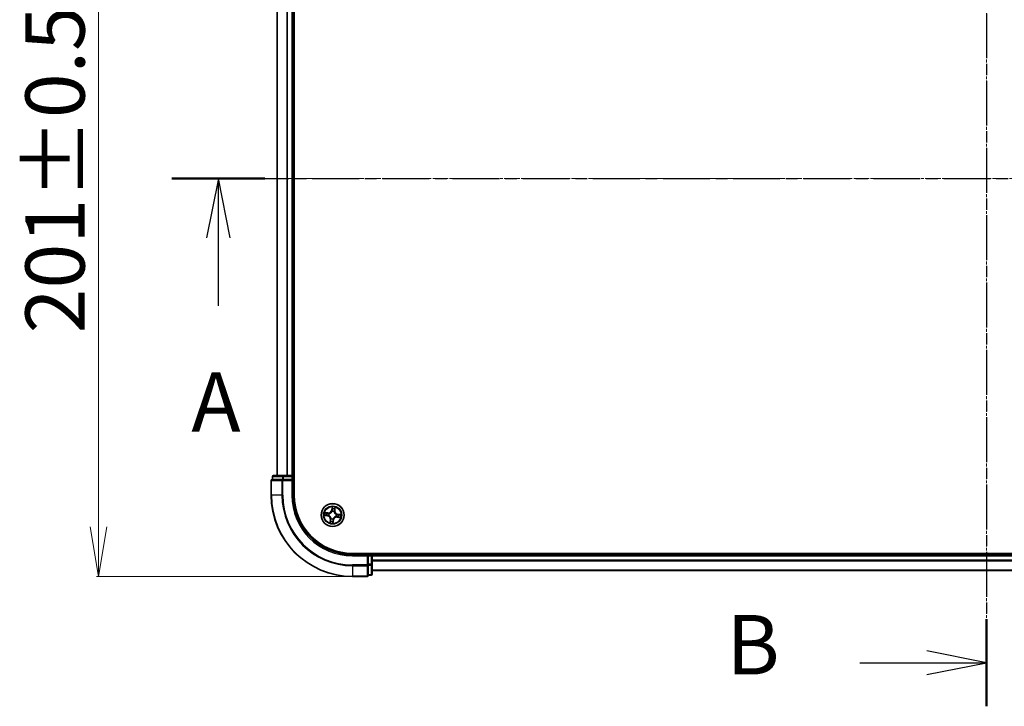
# Model space of a CAD drawing. Units: millimetres. Extents: x 7 to 8073, y 4 to 1690.
# Drawn here: x 1017 to 1265, y 915 to 1088 of the extents above; entities that cross this region are included whole.
import ezdxf

# ---------------------------------------------------------------- set-up
doc = ezdxf.new("R2010")
doc.units = ezdxf.units.MM
doc.header["$LTSCALE"] = 0.5
doc.linetypes.add('CHAIN', pattern=[0.3543, 0.2362, -0.0295, 0.0591, -0.0295])
doc.layers.get('Defpoints').update_dxf_attribs({"lineweight": 25})
for name, color, linetype, lineweight in [('Centerline (ISO)', 131, 'Continuous', 18), ('Dimension (ISO)', 7, 'Continuous', 18), ('Section Line (ISO)', 7, 'CHAIN', 25), ('Visible (ISO)', 7, 'Continuous', 35), ('Visible Narrow (ISO)', 7, 'Continuous', 25)]:
    doc.layers.add(name, color=color, linetype=linetype, lineweight=lineweight)
doc.styles.add('Note Text (TK)', font='MS PGothic.ttf')
doc.dimstyles.new('Default - Method 1b (TK)', dxfattribs={"dimscale": 0.5, "dimtxt": 2.5, "dimasz": 2.5, "dimexe": 1, "dimexo": 1.5, "dimgap": 1, "dimtad": 1, "dimrnd": 1e-08, "dimdsep": 46, "dimtxsty": 'Note Text (TK)', "dimblk": 'OPEN', "dimcen": 0.09, "dimdle": 5, "dimclrd": 100, "dimclre": 100, "dimclrt": 7, "dimadec": 1, "dimazin": 1, "dimtfac": 1, "dimtmove": 0, "dimatfit": 3, "dimldrblk": 'OPEN', "dimfxl": 1, "dimtolj": 1, "dimlwd": -1, "dimlwe": -1, "dimarcsym": 0})

# ---------------------------------------------------------------- blocks, each defined once
blk = doc.blocks.new('2dTransSection0')
at = {"layer": 'Section Line (ISO)', "linetype": 'CHAIN', "ltscale": 15.98761}
blk.add_line((189.144, 203.11), (189.144, 159.794), dxfattribs=at)
at = {"layer": 'Section Line (ISO)', "linetype": 'Continuous', "lineweight": 50}
for p, q in [((189.144, 203.11), (189.144, 199.445)), ((189.144, 163.459), (189.144, 159.794))]:
    blk.add_line(p, q, dxfattribs=at)
at = {"layer": 'Section Line (ISO)', "linetype": 'Continuous'}
for p, q in [((189.144, 201.277), (186.644, 201.777)), ((183.819, 201.277), (186.644, 201.277)), ((186.644, 201.277), (189.144, 201.277)), ((186.644, 200.777), (189.144, 201.277)), ((189.144, 161.626), (186.644, 162.126)), ((183.819, 161.626), (186.644, 161.626)), ((186.644, 161.626), (189.144, 161.626)), ((186.644, 161.126), (189.144, 161.626))]:
    blk.add_line(p, q, dxfattribs=at)
at = {"layer": 'Section Line (ISO)', "char_height": 2.5, "attachment_point": 7, "style": 'Note Text (TK)'}
for insert in [(178.208, 200.005), (178.208, 160.355)]:
    blk.add_mtext('B', dxfattribs=dict(at, insert=insert))
blk = doc.blocks.new('2dTransSection2')
at = {"layer": 'Section Line (ISO)', "linetype": 'CHAIN', "ltscale": 16.657103}
blk.add_line((154.888, 182.008), (223.707, 182.008), dxfattribs=at)
at = {"layer": 'Section Line (ISO)', "linetype": 'Continuous', "lineweight": 50}
blk.add_line((154.888, 182.008), (158.789, 182.008), dxfattribs=at)
at = {"layer": 'Section Line (ISO)', "linetype": 'Continuous'}
for p, q in [((156.839, 182.008), (156.339, 179.508)), ((156.839, 179.508), (156.839, 182.008)), ((157.339, 179.508), (156.839, 182.008)), ((156.839, 176.641), (156.839, 179.508))]:
    blk.add_line(p, q, dxfattribs=at)
at = {"layer": 'Section Line (ISO)', "insert": (155.702, 170.568), "char_height": 2.5, "attachment_point": 7, "style": 'Note Text (TK)'}
blk.add_mtext('A', dxfattribs=at)
blk = doc.blocks.new('_Open')
at = {"color": 0, "linetype": 'ByBlock', "lineweight": -2}
for p, q in [((-1, 0.167), (0, 0)), ((-1, -0.167), (0, 0)), ((0, 0), (-1, 0))]:
    blk.add_line(p, q, dxfattribs=at)
blk = doc.blocks.new('*D25')
at = {"layer": 'Defpoints', "color": 0}
for p in [(1100.62, 1148.55), (1036.53, 947.55), (1100.62, 947.55)]:
    blk.add_point(p, dxfattribs=at)
at = {"layer": 'Dimension (ISO)', "color": 100}
for p, q in [((1099.87, 1148.55), (1036.03, 1148.55)), ((1036.53, 1136.05), (1036.53, 960.05)), ((1099.87, 947.55), (1036.03, 947.55))]:
    blk.add_line(p, q, dxfattribs=at)
at = {"layer": 'Dimension (ISO)', "color": 100, "xscale": 12.5, "yscale": 12.5, "zscale": 12.5}
for p, rotation in [((1036.53, 1148.55), 90), ((1036.53, 947.55), 270)]:
    blk.add_blockref('_Open', p, dxfattribs=dict(at, rotation=rotation))
at = {"layer": 'Dimension (ISO)', "color": 7, "insert": (1025.56, 1008.92), "char_height": 1.25, "attachment_point": 4, "rotation": 90, "style": 'Note Text (TK)'}
blk.add_mtext('\\A1;\\fMS PGothic|b0|i0;{\\H14.9400;201±0.5}', dxfattribs=at)

msp = doc.modelspace()

# ---------------------------------------------------------------- linework, layer by layer
at = {"layer": 'Centerline (ISO)', "linetype": 'CHAIN', "ltscale": 23.990969}
for p, q in [((1260.61582, 1161.97818), (1260.61582, 934.11724)), ((1066.68535, 1048.04771), (1454.54628, 1048.04771))]:
    msp.add_line(p, q, dxfattribs=at)
at = {"layer": 'Visible (ISO)'}
for p, q in [((1085.91582, 968.04771), (1085.91582, 1128.04771)), ((1081.61582, 1123.04771), (1081.61582, 973.04771)), ((1085.61582, 973.04771), (1085.61582, 1123.04771)), ((1080.11582, 971.74771), (1080.11582, 968.04771)), ((1080.41582, 972.74771), (1080.41582, 972.04771)), ((1080.48706, 972.04771), (1080.41582, 972.04771)), ((1080.48706, 972.04771), (1082.96485, 972.04771)), ((1083.1936, 973.04771), (1080.71582, 973.04771)), ((1083.05471, 972.04771), (1082.96485, 972.04771)), ((1083.1936, 972.04771), (1083.05471, 972.04771)), ((1085.31582, 973.04771), (1083.1936, 973.04771)), ((1083.1936, 972.04771), (1085.31582, 972.04771)), ((1085.61582, 973.04771), (1085.31582, 973.04771)), ((1085.31582, 971.74771), (1085.61582, 972.04771)), ((1085.61582, 972.04771), (1085.31582, 972.04771)), ((1085.91582, 973.04771), (1085.61582, 973.04771)), ((1085.61582, 972.04771), (1085.61582, 972.74771)), ((1085.61582, 968.04771), (1085.61582, 972.04771)), ((1420.61582, 953.34771), (1100.61582, 953.34771)), ((1104.61582, 953.04771), (1100.61582, 953.04771)), ((1104.61582, 953.04771), (1104.31582, 952.74771)), ((1105.31582, 953.04771), (1104.61582, 953.04771)), ((1104.61582, 952.74771), (1104.61582, 953.04771)), ((1104.61582, 952.74771), (1104.61582, 950.62549)), ((1105.61582, 953.04771), (1105.61582, 953.34771)), ((1105.61582, 952.74771), (1105.61582, 953.04771)), ((1415.61582, 953.04771), (1105.61582, 953.04771)), ((1105.61582, 950.62549), (1105.61582, 952.74771)), ((1104.61582, 950.4866), (1104.61582, 950.62549)), ((1104.61582, 950.39674), (1104.61582, 950.4866)), ((1104.61582, 950.39674), (1104.61582, 947.91896)), ((1105.61582, 948.14771), (1105.61582, 950.62549)), ((1100.61582, 947.54771), (1104.31582, 947.54771)), ((1104.61582, 947.84771), (1104.61582, 947.91896)), ((1104.61582, 947.84771), (1105.31582, 947.84771)), ((1105.61582, 949.04771), (1415.61582, 949.04771))]:
    msp.add_line(p, q, dxfattribs=at)
msp.add_circle((1095.61582, 963.04771), 2.9, dxfattribs=at)
for centre, radius, start, end in [((1080.41582, 971.74771), 0.3, 90, 180), ((1080.71582, 972.74771), 0.3, 90, 180), ((1085.31582, 972.74771), 0.3, 0, 90), ((1100.61582, 968.04771), 20.5, 180, 270), ((1100.61582, 968.04771), 15, 180, 270), ((1100.61582, 968.04771), 14.7, 180, 270), ((1105.31582, 952.74771), 0.3, 0, 90), ((1104.31582, 947.84771), 0.3, 270, 0), ((1105.31582, 948.14771), 0.3, 270, 0)]:
    msp.add_arc(centre, radius, start, end, dxfattribs=at)
at = {"layer": 'Visible Narrow (ISO)'}
for p, q in [((1081.68535, 973.04771), (1081.68535, 1123.04771)), ((1084.02586, 1123.04771), (1084.02586, 973.04771)), ((1084.25633, 973.04771), (1084.25633, 1123.04771)), ((1085.31582, 1123.04771), (1085.31582, 973.04771)), ((1080.18706, 971.74771), (1080.11582, 971.74771)), ((1080.18706, 968.04771), (1080.18706, 971.74771)), ((1080.18706, 971.74771), (1082.82596, 971.74771)), ((1080.48706, 972.74771), (1080.41582, 972.74771)), ((1080.48706, 972.74771), (1082.96485, 972.74771)), ((1080.48706, 972.04771), (1080.48706, 972.74771)), ((1082.82596, 971.74771), (1082.82596, 968.04771)), ((1083.05471, 971.74771), (1082.82596, 971.74771)), ((1083.1936, 972.74771), (1082.96485, 972.74771)), ((1082.96485, 972.74771), (1082.96485, 972.04771)), ((1083.05471, 971.74771), (1083.05471, 972.04771)), ((1083.05471, 968.04771), (1083.05471, 971.74771)), ((1083.05471, 971.74771), (1085.31582, 971.74771)), ((1083.1936, 972.74771), (1083.1936, 973.04771)), ((1083.1936, 972.74771), (1085.31582, 972.74771)), ((1083.1936, 972.04771), (1083.1936, 972.74771)), ((1085.31582, 972.74771), (1085.31582, 973.04771)), ((1085.31582, 972.74771), (1085.61582, 972.74771)), ((1085.31582, 972.74771), (1085.31582, 972.04771)), ((1085.31582, 971.74771), (1085.31582, 968.04771)), ((1085.61582, 972.74771), (1085.91582, 972.74771)), ((1080.18706, 968.04771), (1080.11582, 968.04771)), ((1082.82596, 968.04771), (1080.18706, 968.04771)), ((1082.82596, 968.04771), (1083.05471, 968.04771)), ((1085.31582, 968.04771), (1085.61582, 968.04771)), ((1095.50914, 965.10501), (1095.38776, 964.33487)), ((1095.43696, 964.32712), (1095.38776, 964.33487)), ((1095.43696, 964.32712), (1095.51327, 964.81127)), ((1095.43696, 964.32712), (1095.50872, 964.31581)), ((1096.13864, 964.22904), (1096.06653, 964.23784)), ((1096.19801, 964.71556), (1096.13864, 964.22904)), ((1096.13864, 964.22904), (1096.18808, 964.223)), ((1096.18808, 964.223), (1096.28252, 964.99691)), ((1093.55852, 962.94104), (1094.32865, 962.81965)), ((1094.44052, 963.61997), (1093.66662, 963.71441)), ((1094.33641, 962.86885), (1093.85226, 962.94516)), ((1093.94797, 963.6299), (1094.43449, 963.57053)), ((1094.33641, 962.86885), (1094.32865, 962.81965)), ((1094.33641, 962.86885), (1094.34772, 962.94061)), ((1094.43449, 963.57053), (1094.42569, 963.49842)), ((1094.43449, 963.57053), (1094.44052, 963.61997)), ((1094.67497, 962.93577), (1094.6538, 962.93326)), ((1094.72206, 963.42156), (1094.74172, 963.41334)), ((1095.04355, 961.87241), (1094.94912, 961.09851)), ((1095.03363, 961.37986), (1095.093, 961.86638)), ((1095.093, 961.86638), (1095.04355, 961.87241)), ((1095.093, 961.86638), (1095.16511, 961.85758)), ((1095.24196, 962.15395), (1095.25019, 962.17361)), ((1095.50388, 963.98856), (1095.50136, 964.00972)), ((1095.79468, 961.7683), (1095.71836, 961.28415)), ((1095.72249, 960.99041), (1095.84388, 961.76055)), ((1095.79468, 961.7683), (1095.72292, 961.77961)), ((1095.72775, 962.10686), (1095.73027, 962.08569)), ((1095.79468, 961.7683), (1095.84388, 961.76055)), ((1095.98967, 963.94147), (1095.98145, 963.9218)), ((1096.50958, 962.67386), (1096.48991, 962.68208)), ((1096.55667, 963.15964), (1096.57783, 963.16216)), ((1096.79714, 962.52489), (1096.79111, 962.47545)), ((1096.79111, 962.47545), (1097.56502, 962.38101)), ((1096.79714, 962.52489), (1096.80594, 962.597)), ((1097.28367, 962.46552), (1096.79714, 962.52489)), ((1096.89523, 963.22657), (1096.88392, 963.15481)), ((1096.89523, 963.22657), (1096.90298, 963.27577)), ((1096.89523, 963.22657), (1097.37938, 963.15026)), ((1097.67312, 963.15438), (1096.90298, 963.27577)), ((1100.61582, 952.74771), (1100.61582, 953.04771)), ((1100.61582, 952.74771), (1104.31582, 952.74771)), ((1104.31582, 952.74771), (1104.31582, 950.4866)), ((1104.61582, 952.74771), (1105.31582, 952.74771)), ((1105.31582, 953.34771), (1105.31582, 953.04771)), ((1105.31582, 953.04771), (1105.31582, 952.74771)), ((1105.31582, 952.74771), (1105.31582, 950.62549)), ((1105.61582, 952.74771), (1105.31582, 952.74771)), ((1105.61582, 952.74771), (1415.61582, 952.74771)), ((1415.61582, 951.68822), (1105.61582, 951.68822)), ((1104.31582, 950.4866), (1100.61582, 950.4866)), ((1100.61582, 950.25785), (1100.61582, 950.4866)), ((1100.61582, 950.25785), (1104.31582, 950.25785)), ((1100.61582, 950.25785), (1100.61582, 947.61896)), ((1104.61582, 950.4866), (1104.31582, 950.4866)), ((1104.31582, 950.25785), (1104.31582, 950.4866)), ((1104.31582, 950.25785), (1104.31582, 947.61896)), ((1105.31582, 950.62549), (1104.61582, 950.62549)), ((1104.61582, 950.39674), (1105.31582, 950.39674)), ((1105.61582, 950.62549), (1105.31582, 950.62549)), ((1105.31582, 950.39674), (1105.31582, 950.62549)), ((1105.31582, 950.39674), (1105.31582, 947.91896)), ((1105.61582, 951.45775), (1415.61582, 951.45775)), ((1104.31582, 947.61896), (1100.61582, 947.61896)), ((1100.61582, 947.61896), (1100.61582, 947.54771)), ((1104.31582, 947.54771), (1104.31582, 947.61896)), ((1105.31582, 947.91896), (1104.61582, 947.91896)), ((1105.31582, 947.84771), (1105.31582, 947.91896)), ((1415.61582, 949.11724), (1105.61582, 949.11724))]:
    msp.add_line(p, q, dxfattribs=at)
for radius in [2.86769, 2.30915, 2.14146]:
    msp.add_circle((1095.61582, 963.04771), radius, dxfattribs=at)
for centre, radius, start, end in [((1100.61582, 968.04771), 20.42875, 180, 270), ((1100.61582, 968.04771), 17.78986, 180, 270), ((1100.61582, 968.04771), 17.56111, 180, 270), ((1100.61582, 968.04771), 15.3, 180, 270), ((1094.54399, 964.46787), 0.90399, 263.0427631, 351.0427631), ((1094.54399, 964.46787), 0.85418, 263.0427631, 351.0427631), ((1095.61582, 963.04771), 2.06006, 71.1173448, 92.9681814), ((1095.61582, 963.04771), 1.61218, 71.7352423, 92.3502839), ((1097.03597, 964.11954), 0.90399, 173.0427631, 261.0427631), ((1097.03597, 964.11954), 0.85418, 173.0427631, 261.0427631), ((1095.61582, 963.04771), 2.06006, 161.1173448, 182.9681814), ((1095.61582, 963.04771), 1.61218, 161.7352423, 182.3502839), ((1094.19566, 961.97588), 0.85418, 353.0427631, 81.0427631), ((1094.19566, 961.97588), 0.90399, 353.0427631, 81.0427631), ((1095.61582, 963.04771), 0.9688, 157.3008072, 186.7847191), ((1095.61582, 963.04771), 0.94748, 157.3008072, 186.7847191), ((1095.61582, 963.04771), 0.9688, 247.3008072, 276.7847191), ((1095.61582, 963.04771), 0.94748, 247.3008072, 276.7847191), ((1095.61582, 963.04771), 0.9688, 67.3008072, 96.7847191), ((1095.61582, 963.04771), 0.94748, 67.3008072, 96.7847191), ((1096.68765, 961.62755), 0.90399, 83.0427631, 171.0427631), ((1096.68765, 961.62755), 0.85418, 83.0427631, 171.0427631), ((1095.61582, 963.04771), 0.94748, 337.3008072, 6.7847191), ((1095.61582, 963.04771), 0.9688, 337.3008072, 6.7847191), ((1095.61582, 963.04771), 1.61218, 341.7352423, 2.3502839), ((1095.61582, 963.04771), 2.06006, 341.1173448, 2.9681814), ((1095.61582, 963.04771), 2.06006, 251.1173448, 272.9681814), ((1095.61582, 963.04771), 1.61218, 251.7352423, 272.3502839)]:
    msp.add_arc(centre, radius, start, end, dxfattribs=at)
for centre, major_axis, ratio, start_param, end_param in [((1080.41582, 971.74771), (0, 0.3), 0.762509135, 0, 1.570796327), ((1080.71582, 972.74771), (0, 0.3), 0.762509135, 0, 1.570796327), ((1083.05471, 971.74771), (0, 0.3), 0.762509135, 0, 1.570796327), ((1083.1936, 972.74771), (0, 0.3), 0.762509135, 0, 1.570796327), ((1095.55154, 964.61378), (-0.04999, -0.00104), 0.895740182, 4.730442692, 6.085865813), ((1095.55792, 964.30805), (-0.04999, -0.00104), 0.895720538, 4.734837657, 6.085883608), ((1095.56247, 964.80352), (-0.04976, 0.00494), 0.548506655, 4.783578405, 6.178760573), ((1096.01709, 964.24387), (0.04779, -0.01471), 0.895720538, 0.197301699, 1.54834765), ((1096.10705, 964.53613), (0.04779, -0.01471), 0.895740182, 0.197319494, 1.552742616), ((1096.14856, 964.72159), (0.0492, -0.00889), 0.548506655, 0.104424734, 1.499606902), ((1093.86001, 962.99436), (-0.00494, -0.04976), 0.548506655, 4.783578405, 6.178760573), ((1093.94194, 963.58045), (0.00889, 0.0492), 0.548506655, 0.104424734, 1.499606902), ((1094.04975, 962.98343), (0.00104, -0.04999), 0.895740182, 4.730442692, 6.085865813), ((1094.1274, 963.53894), (0.01471, 0.04779), 0.895740182, 0.197319494, 1.552742616), ((1094.35548, 962.98981), (0.00104, -0.04999), 0.895720538, 4.734837657, 6.085883608), ((1094.41966, 963.44898), (0.01471, 0.04779), 0.895720538, 0.197301699, 1.54834765), ((1094.69828, 962.93855), (-0.01577, -0.04745), 0.876846415, 5.103283132, 6.100893958), ((1094.69828, 962.93855), (-0.02138, -0.0452), 0.410701226, 4.964497834, 6.187449516), ((1094.76338, 963.40428), (-0.00216, 0.04995), 0.876846413, 0.18229136, 1.179902186), ((1094.76338, 963.40428), (-0.00816, 0.04933), 0.410701227, 0.095735791, 1.318687473), ((1095.21455, 961.85155), (-0.04779, 0.01471), 0.895720538, 0.197301699, 1.54834765), ((1095.25925, 962.19527), (-0.04995, -0.00216), 0.876846413, 0.18229136, 1.179902186), ((1095.25925, 962.19527), (-0.04933, -0.00816), 0.410701227, 0.095735791, 1.318687473), ((1095.50666, 963.96525), (-0.04745, 0.01577), 0.876846415, 5.103283132, 6.100893958), ((1095.50666, 963.96525), (-0.0452, 0.02138), 0.410701226, 4.964497834, 6.187449516), ((1095.67372, 961.78737), (0.04999, 0.00104), 0.895720538, 4.734837657, 6.085883608), ((1095.72498, 962.13017), (0.0452, -0.02138), 0.410701226, 4.964497834, 6.187449516), ((1095.72498, 962.13017), (0.04745, -0.01577), 0.876846415, 5.103283132, 6.100893958), ((1095.97239, 963.90015), (0.04933, 0.00816), 0.410701227, 0.095735791, 1.318687473), ((1095.97239, 963.90015), (0.04995, 0.00216), 0.876846413, 0.18229136, 1.179902186), ((1096.46826, 962.69114), (0.00816, -0.04933), 0.410701227, 0.095735791, 1.318687473), ((1096.46826, 962.69114), (0.00216, -0.04995), 0.876846413, 0.18229136, 1.179902186), ((1096.53336, 963.15687), (0.01577, 0.04745), 0.876846415, 5.103283132, 6.100893958), ((1096.53336, 963.15687), (0.02138, 0.0452), 0.410701226, 4.964497834, 6.187449516), ((1096.81198, 962.64644), (-0.01471, -0.04779), 0.895720538, 0.197301699, 1.54834765), ((1096.87616, 963.10561), (-0.00104, 0.04999), 0.895720538, 4.734837657, 6.085883608), ((1097.10424, 962.55648), (-0.01471, -0.04779), 0.895740182, 0.197319494, 1.552742616), ((1097.18189, 963.11199), (-0.00104, 0.04999), 0.895740182, 4.730442692, 6.085865813), ((1097.2897, 962.51496), (-0.00889, -0.0492), 0.548506655, 0.104424734, 1.499606902), ((1097.37162, 963.10105), (0.00494, 0.04976), 0.548506655, 4.783578405, 6.178760573), ((1095.08307, 961.37383), (-0.0492, 0.00889), 0.548506655, 0.104424734, 1.499606902), ((1095.12459, 961.55929), (-0.04779, 0.01471), 0.895740182, 0.197319494, 1.552742616), ((1095.66916, 961.2919), (0.04976, -0.00494), 0.548506655, 4.783578405, 6.178760573), ((1095.68009, 961.48164), (0.04999, 0.00104), 0.895740182, 4.730442692, 6.085865813), ((1104.31582, 950.4866), (0.3, 0), 0.762509135, 4.71238898, 6.283185307), ((1105.31582, 950.62549), (0.3, 0), 0.762509135, 4.71238898, 6.283185307), ((1104.31582, 947.84771), (0.3, 0), 0.762509135, 4.71238898, 6.283185307), ((1105.31582, 948.14771), (0.3, 0), 0.762509135, 4.71238898, 6.283185307)]:
    msp.add_ellipse(centre, major_axis=major_axis, ratio=ratio, start_param=start_param, end_param=end_param, dxfattribs=at)
for points, knots in [([(1095.50872, 964.31581), (1095.51078, 964.24646), (1095.50567, 964.17681), (1095.48522, 964.06743), (1095.47541, 964.02812), (1095.4625, 963.9883)], [0, 0, 0, 0, 0.04912062725, 0.04912062725, 0.07646536039, 0.07646536039, 0.07646536039, 0.07646536039]), ([(1095.50136, 964.00972), (1095.51608, 964.05141), (1095.52732, 964.09254), (1095.55099, 964.20704), (1095.55732, 964.28001), (1095.55586, 964.35279)], [-0.07646536035, -0.07646536035, -0.07646536035, -0.07646536035, -0.04912062725, -0.04912062725, 0, 0, 0, 0]), ([(1095.51327, 964.81127), (1095.50928, 964.77108), (1095.5063, 964.7343), (1095.50261, 964.67026), (1095.50189, 964.643), (1095.50234, 964.62153)], [0, 0, 0, 0, 0.01449142296, 0.01449142296, 0.02898284593, 0.02898284593, 0.02898284593, 0.02898284593]), ([(1095.50234, 964.62153), (1095.5034, 964.57058), (1095.50447, 964.51963), (1095.50659, 964.41772), (1095.50765, 964.36676), (1095.50872, 964.31581)], [0, 0, 0, 0, 0.03438992711, 0.03438992711, 0.06877985423, 0.06877985423, 0.06877985423, 0.06877985423]), ([(1095.56164, 964.83109), (1095.56335, 964.84606), (1095.56342, 964.86169), (1095.56065, 964.90342), (1095.55612, 964.92992), (1095.54493, 964.98064), (1095.53854, 965.0048), (1095.52449, 965.05438), (1095.51678, 965.0798), (1095.50914, 965.10501)], [0, 0, 0, 0, 0.00593403848, 0.00593403848, 0.01542850005, 0.01542850005, 0.02374498793, 0.02374498793, 0.03239430317, 0.03239430317, 0.03239430317, 0.03239430317]), ([(1095.50914, 965.10501), (1095.51099, 965.07818), (1095.51284, 965.05113), (1095.51592, 964.99829), (1095.51718, 964.97251), (1095.51867, 964.91823), (1095.51877, 964.88977), (1095.5167, 964.84464), (1095.51537, 964.82765), (1095.51327, 964.81127)], [-0.03239430317, -0.03239430317, -0.03239430317, -0.03239430317, -0.02374498793, -0.02374498793, -0.01542850005, -0.01542850005, -0.00593403848, -0.00593403848, 0, 0, 0, 0]), ([(1095.5497, 964.65853), (1095.54935, 964.67805), (1095.55022, 964.70283), (1095.55427, 964.76108), (1095.55745, 964.79453), (1095.56164, 964.83109)], [-0.02898284593, -0.02898284593, -0.02898284593, -0.02898284593, -0.01449142296, -0.01449142296, 0, 0, 0, 0]), ([(1095.55586, 964.35279), (1095.55485, 964.40375), (1095.55382, 964.45471), (1095.55177, 964.55662), (1095.55074, 964.60757), (1095.5497, 964.65853)], [-0.06877985423, -0.06877985423, -0.06877985423, -0.06877985423, -0.03438992711, -0.03438992711, 0, 0, 0, 0]), ([(1096.03133, 964.28633), (1096.00998, 964.21673), (1095.99605, 964.14483), (1095.98742, 964.02823), (1095.98695, 963.98559), (1095.98967, 963.94147)], [-0.09824125451, -0.09824125451, -0.09824125451, -0.09824125451, -0.04912062725, -0.04912062725, -0.02177589412, -0.02177589412, -0.02177589412, -0.02177589412]), ([(1096.02117, 963.91021), (1096.01968, 963.95204), (1096.02102, 963.99254), (1096.03135, 964.10333), (1096.04553, 964.17171), (1096.06653, 964.23784)], [0.02177589412, 0.02177589412, 0.02177589412, 0.02177589412, 0.04912062725, 0.04912062725, 0.09824125451, 0.09824125451, 0.09824125451, 0.09824125451]), ([(1096.12109, 964.57866), (1096.10612, 964.52994), (1096.09116, 964.48122), (1096.06124, 964.38378), (1096.04628, 964.33506), (1096.03133, 964.28633)], [-0.06877985423, -0.06877985423, -0.06877985423, -0.06877985423, -0.03438992711, -0.03438992711, 0, 0, 0, 0]), ([(1096.06653, 964.23784), (1096.08152, 964.28655), (1096.09652, 964.33526), (1096.12651, 964.43268), (1096.1415, 964.48139), (1096.15649, 964.53009)], [0, 0, 0, 0, 0.03438992711, 0.03438992711, 0.06877985423, 0.06877985423, 0.06877985423, 0.06877985423]), ([(1096.15693, 964.74788), (1096.15097, 964.71181), (1096.14489, 964.67896), (1096.13282, 964.62172), (1096.12682, 964.59746), (1096.12109, 964.57866)], [-0.02898284593, -0.02898284593, -0.02898284593, -0.02898284593, -0.01458506341, -0.01458506341, 0, 0, 0, 0]), ([(1096.15649, 964.53009), (1096.16285, 964.55075), (1096.16968, 964.57737), (1096.18369, 964.64009), (1096.19087, 964.67607), (1096.19801, 964.71556)], [0, 0, 0, 0, 0.01458506341, 0.01458506341, 0.02898284593, 0.02898284593, 0.02898284593, 0.02898284593]), ([(1096.28252, 964.99691), (1096.26515, 964.96991), (1096.24758, 964.94265), (1096.21005, 964.8807), (1096.19078, 964.8463), (1096.16741, 964.79039), (1096.16041, 964.76893), (1096.15693, 964.74788)], [-0.00033832945, -0.00033832945, -0.00033832945, -0.00033832945, 0.0102009359, 0.0102009359, 0.02365018994, 0.02365018994, 0.03205597372, 0.03205597372, 0.03205597372, 0.03205597372]), ([(1096.19801, 964.71556), (1096.20151, 964.73869), (1096.20682, 964.76259), (1096.22328, 964.82534), (1096.23591, 964.86438), (1096.26016, 964.93494), (1096.27139, 964.96608), (1096.28252, 964.99691)], [-0.03205597372, -0.03205597372, -0.03205597372, -0.03205597372, -0.02365018994, -0.02365018994, -0.0102009359, -0.0102009359, 0.00033832945, 0.00033832945, 0.00033832945, 0.00033832945]), ([(1093.83244, 962.99353), (1093.81747, 962.99524), (1093.80184, 962.99531), (1093.76011, 962.99254), (1093.73361, 962.98801), (1093.68289, 962.97682), (1093.65873, 962.97044), (1093.60915, 962.95638), (1093.58373, 962.94867), (1093.55852, 962.94104)], [0, 0, 0, 0, 0.00593403848, 0.00593403848, 0.01542850005, 0.01542850005, 0.02374498793, 0.02374498793, 0.03239430317, 0.03239430317, 0.03239430317, 0.03239430317]), ([(1093.55852, 962.94104), (1093.58535, 962.94288), (1093.6124, 962.94473), (1093.66524, 962.94782), (1093.69101, 962.94907), (1093.74529, 962.95056), (1093.77375, 962.95066), (1093.81888, 962.9486), (1093.83587, 962.94726), (1093.85226, 962.94516)], [-0.03239430317, -0.03239430317, -0.03239430317, -0.03239430317, -0.02374498793, -0.02374498793, -0.01542850005, -0.01542850005, -0.00593403848, -0.00593403848, 0, 0, 0, 0]), ([(1093.94797, 963.6299), (1093.92483, 963.6334), (1093.90094, 963.63871), (1093.83819, 963.65517), (1093.79915, 963.6678), (1093.72859, 963.69205), (1093.69745, 963.70329), (1093.66662, 963.71441)], [-0.03205597372, -0.03205597372, -0.03205597372, -0.03205597372, -0.02365018994, -0.02365018994, -0.0102009359, -0.0102009359, 0.00033832945, 0.00033832945, 0.00033832945, 0.00033832945]), ([(1093.66662, 963.71441), (1093.69361, 963.69704), (1093.72087, 963.67947), (1093.78282, 963.64194), (1093.81722, 963.62267), (1093.87314, 963.59931), (1093.89459, 963.5923), (1093.91565, 963.58882)], [-0.00033832945, -0.00033832945, -0.00033832945, -0.00033832945, 0.0102009359, 0.0102009359, 0.02365018994, 0.02365018994, 0.03205597372, 0.03205597372, 0.03205597372, 0.03205597372]), ([(1094.005, 962.9816), (1093.98548, 962.98124), (1093.96069, 962.98211), (1093.90245, 962.98616), (1093.86899, 962.98935), (1093.83244, 962.99353)], [-0.02898284593, -0.02898284593, -0.02898284593, -0.02898284593, -0.01449142296, -0.01449142296, 0, 0, 0, 0]), ([(1093.85226, 962.94516), (1093.89245, 962.94117), (1093.92923, 962.9382), (1093.99327, 962.9345), (1094.02052, 962.93378), (1094.04199, 962.93423)], [0, 0, 0, 0, 0.01449142296, 0.01449142296, 0.02898284593, 0.02898284593, 0.02898284593, 0.02898284593]), ([(1093.91565, 963.58882), (1093.95171, 963.58286), (1093.98457, 963.57678), (1094.04181, 963.56471), (1094.06607, 963.55871), (1094.08487, 963.55298)], [-0.02898284593, -0.02898284593, -0.02898284593, -0.02898284593, -0.01458506341, -0.01458506341, 0, 0, 0, 0]), ([(1094.13343, 963.58838), (1094.11277, 963.59474), (1094.08616, 963.60157), (1094.02343, 963.61558), (1093.98746, 963.62276), (1093.94797, 963.6299)], [0, 0, 0, 0, 0.01458506341, 0.01458506341, 0.02898284593, 0.02898284593, 0.02898284593, 0.02898284593]), ([(1094.31073, 962.98775), (1094.25977, 962.98674), (1094.20882, 962.98571), (1094.10691, 962.98366), (1094.05595, 962.98263), (1094.005, 962.9816)], [-0.06877985423, -0.06877985423, -0.06877985423, -0.06877985423, -0.03438992711, -0.03438992711, 0, 0, 0, 0]), ([(1094.04199, 962.93423), (1094.09295, 962.93529), (1094.1439, 962.93636), (1094.24581, 962.93848), (1094.29676, 962.93955), (1094.34772, 962.94061)], [0, 0, 0, 0, 0.03438992711, 0.03438992711, 0.06877985423, 0.06877985423, 0.06877985423, 0.06877985423]), ([(1094.08487, 963.55298), (1094.13358, 963.53801), (1094.1823, 963.52305), (1094.27974, 963.49313), (1094.32847, 963.47817), (1094.37719, 963.46322)], [-0.06877985423, -0.06877985423, -0.06877985423, -0.06877985423, -0.03438992711, -0.03438992711, 0, 0, 0, 0]), ([(1094.42569, 963.49842), (1094.37698, 963.51341), (1094.32827, 963.52841), (1094.23085, 963.5584), (1094.18214, 963.57339), (1094.13343, 963.58838)], [0, 0, 0, 0, 0.03438992711, 0.03438992711, 0.06877985423, 0.06877985423, 0.06877985423, 0.06877985423]), ([(1094.6538, 962.93326), (1094.61212, 962.94797), (1094.57098, 962.95921), (1094.45649, 962.98288), (1094.38352, 962.98921), (1094.31073, 962.98775)], [-0.07646536035, -0.07646536035, -0.07646536035, -0.07646536035, -0.04912062725, -0.04912062725, 0, 0, 0, 0]), ([(1094.34772, 962.94061), (1094.41707, 962.94267), (1094.48672, 962.93756), (1094.59609, 962.91711), (1094.63541, 962.9073), (1094.67523, 962.89439)], [0, 0, 0, 0, 0.04912062725, 0.04912062725, 0.07646536039, 0.07646536039, 0.07646536039, 0.07646536039]), ([(1094.37719, 963.46322), (1094.44679, 963.44187), (1094.5187, 963.42794), (1094.6353, 963.41931), (1094.67794, 963.41884), (1094.72206, 963.42156)], [-0.09824125451, -0.09824125451, -0.09824125451, -0.09824125451, -0.04912062725, -0.04912062725, -0.02177589412, -0.02177589412, -0.02177589412, -0.02177589412]), ([(1094.75332, 963.45306), (1094.71149, 963.45157), (1094.67099, 963.45292), (1094.5602, 963.46324), (1094.49182, 963.47742), (1094.42569, 963.49842)], [0.02177589412, 0.02177589412, 0.02177589412, 0.02177589412, 0.04912062725, 0.04912062725, 0.09824125451, 0.09824125451, 0.09824125451, 0.09824125451]), ([(1095.25019, 962.17361), (1095.24728, 962.19007), (1095.24394, 962.20654), (1095.22106, 962.30668), (1095.19072, 962.3908), (1095.12069, 962.52444), (1095.08872, 962.57503), (1095.05272, 962.62273), (1095.01672, 962.67043), (1094.97684, 962.71504), (1094.86752, 962.81903), (1094.79495, 962.87127), (1094.70492, 962.92074), (1094.68999, 962.92846), (1094.67497, 962.93577)], [-0.1748660129, -0.1748660129, -0.1748660129, -0.1748660129, -0.1694049504, -0.1694049504, -0.1416740768, -0.1416740768, -0.1243422808, -0.1243422808, -0.1243422808, -0.1070104848, -0.1070104848, -0.0792796113, -0.0792796113, -0.0738185488, -0.0738185488, -0.0738185488, -0.0738185488]), ([(1094.67523, 962.89439), (1094.68955, 962.88765), (1094.70378, 962.88054), (1094.78954, 962.83501), (1094.85853, 962.78712), (1094.96131, 962.6918), (1094.99848, 962.65088), (1095.0317, 962.60686), (1095.06493, 962.56284), (1095.09408, 962.51588), (1095.15757, 962.3909), (1095.18471, 962.31142), (1095.20497, 962.21646), (1095.20791, 962.20083), (1095.21047, 962.18521)], [0.0738185488, 0.0738185488, 0.0738185488, 0.0738185488, 0.0792796113, 0.0792796113, 0.1070104848, 0.1070104848, 0.1243422808, 0.1243422808, 0.1243422808, 0.1416740768, 0.1416740768, 0.1694049504, 0.1694049504, 0.1748660128, 0.1748660128, 0.1748660128, 0.1748660128]), ([(1094.74172, 963.41334), (1094.75818, 963.41625), (1094.77465, 963.41959), (1094.87479, 963.44247), (1094.95891, 963.4728), (1095.09255, 963.54284), (1095.14314, 963.5748), (1095.19084, 963.6108), (1095.23854, 963.6468), (1095.28315, 963.68669), (1095.38714, 963.796), (1095.43938, 963.86858), (1095.48884, 963.95861), (1095.49657, 963.97353), (1095.50388, 963.98856)], [-0.1748660129, -0.1748660129, -0.1748660129, -0.1748660129, -0.1694049504, -0.1694049504, -0.1416740768, -0.1416740768, -0.1243422808, -0.1243422808, -0.1243422808, -0.1070104848, -0.1070104848, -0.0792796113, -0.0792796113, -0.0738185488, -0.0738185488, -0.0738185488, -0.0738185488]), ([(1095.4625, 963.9883), (1095.45576, 963.97398), (1095.44865, 963.95975), (1095.40312, 963.87399), (1095.35523, 963.805), (1095.2599, 963.70222), (1095.21899, 963.66505), (1095.17497, 963.63182), (1095.13095, 963.5986), (1095.08399, 963.56945), (1094.95901, 963.50596), (1094.87953, 963.47882), (1094.78457, 963.45856), (1094.76894, 963.45562), (1094.75332, 963.45306)], [0.0738185488, 0.0738185488, 0.0738185488, 0.0738185488, 0.0792796113, 0.0792796113, 0.1070104848, 0.1070104848, 0.1243422808, 0.1243422808, 0.1243422808, 0.1416740768, 0.1416740768, 0.1694049504, 0.1694049504, 0.1748660128, 0.1748660128, 0.1748660128, 0.1748660128]), ([(1095.16511, 961.85758), (1095.15011, 961.80887), (1095.13512, 961.76016), (1095.10513, 961.66274), (1095.09014, 961.61403), (1095.07514, 961.56532)], [0, 0, 0, 0, 0.03438992711, 0.03438992711, 0.06877985423, 0.06877985423, 0.06877985423, 0.06877985423]), ([(1095.11055, 961.51676), (1095.12551, 961.56547), (1095.14048, 961.61419), (1095.1704, 961.71164), (1095.18535, 961.76036), (1095.2003, 961.80909)], [-0.06877985423, -0.06877985423, -0.06877985423, -0.06877985423, -0.03438992711, -0.03438992711, 0, 0, 0, 0]), ([(1095.21047, 962.18521), (1095.21196, 962.14338), (1095.21061, 962.10288), (1095.20029, 961.99209), (1095.1861, 961.92371), (1095.16511, 961.85758)], [0.02177589412, 0.02177589412, 0.02177589412, 0.02177589412, 0.04912062725, 0.04912062725, 0.09824125451, 0.09824125451, 0.09824125451, 0.09824125451]), ([(1095.2003, 961.80909), (1095.22166, 961.87868), (1095.23559, 961.95059), (1095.24421, 962.06719), (1095.24469, 962.10983), (1095.24196, 962.15395)], [-0.09824125451, -0.09824125451, -0.09824125451, -0.09824125451, -0.04912062725, -0.04912062725, -0.02177589412, -0.02177589412, -0.02177589412, -0.02177589412]), ([(1095.73027, 962.08569), (1095.71555, 962.04401), (1095.70432, 962.00288), (1095.68064, 961.88838), (1095.67432, 961.81541), (1095.67577, 961.74263)], [-0.07646536035, -0.07646536035, -0.07646536035, -0.07646536035, -0.04912062725, -0.04912062725, 0, 0, 0, 0]), ([(1095.67577, 961.74263), (1095.67679, 961.69167), (1095.67781, 961.64071), (1095.67987, 961.5388), (1095.6809, 961.48784), (1095.68193, 961.43689)], [-0.06877985423, -0.06877985423, -0.06877985423, -0.06877985423, -0.03438992711, -0.03438992711, 0, 0, 0, 0]), ([(1095.72292, 961.77961), (1095.72086, 961.84896), (1095.72597, 961.91861), (1095.74642, 962.02798), (1095.75623, 962.0673), (1095.76913, 962.10712)], [0, 0, 0, 0, 0.04912062725, 0.04912062725, 0.07646536039, 0.07646536039, 0.07646536039, 0.07646536039]), ([(1095.7293, 961.47389), (1095.72823, 961.52484), (1095.72717, 961.57579), (1095.72504, 961.6777), (1095.72398, 961.72865), (1095.72292, 961.77961)], [0, 0, 0, 0, 0.03438992711, 0.03438992711, 0.06877985423, 0.06877985423, 0.06877985423, 0.06877985423]), ([(1096.48991, 962.68208), (1096.47346, 962.67917), (1096.45699, 962.67583), (1096.35684, 962.65295), (1096.27273, 962.62262), (1096.13909, 962.55258), (1096.0885, 962.52062), (1096.0408, 962.48462), (1095.9931, 962.44861), (1095.94849, 962.40873), (1095.84449, 962.29942), (1095.79226, 962.22684), (1095.74279, 962.13681), (1095.73507, 962.12188), (1095.72775, 962.10686)], [-0.1748660129, -0.1748660129, -0.1748660129, -0.1748660129, -0.1694049504, -0.1694049504, -0.1416740768, -0.1416740768, -0.1243422808, -0.1243422808, -0.1243422808, -0.1070104848, -0.1070104848, -0.0792796113, -0.0792796113, -0.0738185488, -0.0738185488, -0.0738185488, -0.0738185488]), ([(1095.76913, 962.10712), (1095.77587, 962.12144), (1095.78299, 962.13567), (1095.82851, 962.22143), (1095.8764, 962.29042), (1095.97173, 962.3932), (1096.01264, 962.43037), (1096.05666, 962.46359), (1096.10068, 962.49682), (1096.14765, 962.52597), (1096.27263, 962.58946), (1096.3521, 962.6166), (1096.44706, 962.63686), (1096.4627, 962.6398), (1096.47832, 962.64236)], [0.0738185488, 0.0738185488, 0.0738185488, 0.0738185488, 0.0792796113, 0.0792796113, 0.1070104848, 0.1070104848, 0.1243422808, 0.1243422808, 0.1243422808, 0.1416740768, 0.1416740768, 0.1694049504, 0.1694049504, 0.1748660128, 0.1748660128, 0.1748660128, 0.1748660128]), ([(1095.98145, 963.9218), (1095.98436, 963.90535), (1095.98769, 963.88888), (1096.01058, 963.78873), (1096.04091, 963.70462), (1096.11095, 963.57098), (1096.14291, 963.52039), (1096.17891, 963.47269), (1096.21491, 963.42499), (1096.25479, 963.38038), (1096.36411, 963.27638), (1096.43669, 963.22415), (1096.52672, 963.17468), (1096.54164, 963.16696), (1096.55667, 963.15964)], [-0.1748660129, -0.1748660129, -0.1748660129, -0.1748660129, -0.1694049504, -0.1694049504, -0.1416740768, -0.1416740768, -0.1243422808, -0.1243422808, -0.1243422808, -0.1070104848, -0.1070104848, -0.0792796113, -0.0792796113, -0.0738185488, -0.0738185488, -0.0738185488, -0.0738185488]), ([(1096.55641, 963.20102), (1096.54209, 963.20776), (1096.52786, 963.21488), (1096.4421, 963.26041), (1096.37311, 963.3083), (1096.27033, 963.40362), (1096.23316, 963.44453), (1096.19993, 963.48855), (1096.16671, 963.53257), (1096.13756, 963.57954), (1096.07407, 963.70452), (1096.04693, 963.78399), (1096.02666, 963.87896), (1096.02372, 963.89459), (1096.02117, 963.91021)], [0.0738185488, 0.0738185488, 0.0738185488, 0.0738185488, 0.0792796113, 0.0792796113, 0.1070104848, 0.1070104848, 0.1243422808, 0.1243422808, 0.1243422808, 0.1416740768, 0.1416740768, 0.1694049504, 0.1694049504, 0.1748660128, 0.1748660128, 0.1748660128, 0.1748660128]), ([(1096.47832, 962.64236), (1096.52015, 962.64385), (1096.56065, 962.6425), (1096.67144, 962.63218), (1096.73982, 962.61799), (1096.80594, 962.597)], [0.02177589412, 0.02177589412, 0.02177589412, 0.02177589412, 0.04912062725, 0.04912062725, 0.09824125451, 0.09824125451, 0.09824125451, 0.09824125451]), ([(1096.85444, 962.6322), (1096.78484, 962.65355), (1096.71294, 962.66748), (1096.59634, 962.67611), (1096.5537, 962.67658), (1096.50958, 962.67386)], [-0.09824125451, -0.09824125451, -0.09824125451, -0.09824125451, -0.04912062725, -0.04912062725, -0.02177589412, -0.02177589412, -0.02177589412, -0.02177589412]), ([(1096.88392, 963.15481), (1096.81457, 963.15275), (1096.74492, 963.15786), (1096.63554, 963.17831), (1096.59623, 963.18812), (1096.55641, 963.20102)], [0, 0, 0, 0, 0.04912062725, 0.04912062725, 0.07646536039, 0.07646536039, 0.07646536039, 0.07646536039]), ([(1096.57783, 963.16216), (1096.61952, 963.14744), (1096.66065, 963.13621), (1096.77514, 963.11253), (1096.84811, 963.10621), (1096.9209, 963.10766)], [-0.07646536035, -0.07646536035, -0.07646536035, -0.07646536035, -0.04912062725, -0.04912062725, 0, 0, 0, 0]), ([(1096.80594, 962.597), (1096.85466, 962.582), (1096.90337, 962.56701), (1097.00079, 962.53702), (1097.0495, 962.52203), (1097.0982, 962.50703)], [0, 0, 0, 0, 0.03438992711, 0.03438992711, 0.06877985423, 0.06877985423, 0.06877985423, 0.06877985423]), ([(1097.14677, 962.54244), (1097.09805, 962.55741), (1097.04933, 962.57237), (1096.95189, 962.60229), (1096.90317, 962.61724), (1096.85444, 962.6322)], [-0.06877985423, -0.06877985423, -0.06877985423, -0.06877985423, -0.03438992711, -0.03438992711, 0, 0, 0, 0]), ([(1097.18964, 963.16119), (1097.13869, 963.16012), (1097.08774, 963.15906), (1096.98583, 963.15694), (1096.93487, 963.15587), (1096.88392, 963.15481)], [0, 0, 0, 0, 0.03438992711, 0.03438992711, 0.06877985423, 0.06877985423, 0.06877985423, 0.06877985423]), ([(1096.9209, 963.10766), (1096.97186, 963.10868), (1097.02282, 963.1097), (1097.12473, 963.11176), (1097.17568, 963.11279), (1097.22664, 963.11382)], [-0.06877985423, -0.06877985423, -0.06877985423, -0.06877985423, -0.03438992711, -0.03438992711, 0, 0, 0, 0]), ([(1097.0982, 962.50703), (1097.11886, 962.50067), (1097.14548, 962.49384), (1097.2082, 962.47983), (1097.24418, 962.47266), (1097.28367, 962.46552)], [0, 0, 0, 0, 0.01458506341, 0.01458506341, 0.02898284593, 0.02898284593, 0.02898284593, 0.02898284593]), ([(1097.31599, 962.5066), (1097.27992, 962.51256), (1097.24707, 962.51863), (1097.18983, 962.53071), (1097.16556, 962.53671), (1097.14677, 962.54244)], [-0.02898284593, -0.02898284593, -0.02898284593, -0.02898284593, -0.01458506341, -0.01458506341, 0, 0, 0, 0]), ([(1097.37938, 963.15026), (1097.33919, 963.15424), (1097.30241, 963.15722), (1097.23837, 963.16092), (1097.21111, 963.16164), (1097.18964, 963.16119)], [0, 0, 0, 0, 0.01449142296, 0.01449142296, 0.02898284593, 0.02898284593, 0.02898284593, 0.02898284593]), ([(1097.22664, 963.11382), (1097.24616, 963.11418), (1097.27094, 963.11331), (1097.32919, 963.10925), (1097.36264, 963.10607), (1097.3992, 963.10189)], [-0.02898284593, -0.02898284593, -0.02898284593, -0.02898284593, -0.01449142296, -0.01449142296, 0, 0, 0, 0]), ([(1097.28367, 962.46552), (1097.3068, 962.46202), (1097.3307, 962.45671), (1097.39345, 962.44024), (1097.43249, 962.42762), (1097.50305, 962.40336), (1097.53419, 962.39213), (1097.56502, 962.38101)], [-0.03205597372, -0.03205597372, -0.03205597372, -0.03205597372, -0.02365018994, -0.02365018994, -0.0102009359, -0.0102009359, 0.00033832945, 0.00033832945, 0.00033832945, 0.00033832945]), ([(1097.56502, 962.38101), (1097.53802, 962.39838), (1097.51076, 962.41595), (1097.44881, 962.45348), (1097.41441, 962.47274), (1097.35849, 962.49611), (1097.33704, 962.50311), (1097.31599, 962.5066)], [-0.00033832945, -0.00033832945, -0.00033832945, -0.00033832945, 0.0102009359, 0.0102009359, 0.02365018994, 0.02365018994, 0.03205597372, 0.03205597372, 0.03205597372, 0.03205597372]), ([(1097.67312, 963.15438), (1097.64629, 963.15254), (1097.61924, 963.15069), (1097.5664, 963.1476), (1097.54062, 963.14635), (1097.48634, 963.14486), (1097.45788, 963.14476), (1097.41275, 963.14682), (1097.39576, 963.14815), (1097.37938, 963.15026)], [-0.03239430317, -0.03239430317, -0.03239430317, -0.03239430317, -0.02374498793, -0.02374498793, -0.01542850005, -0.01542850005, -0.00593403848, -0.00593403848, 0, 0, 0, 0]), ([(1097.3992, 963.10189), (1097.41417, 963.10018), (1097.4298, 963.10011), (1097.47153, 963.10287), (1097.49803, 963.1074), (1097.54875, 963.1186), (1097.57291, 963.12498), (1097.62249, 963.13904), (1097.64791, 963.14675), (1097.67312, 963.15438)], [0, 0, 0, 0, 0.00593403848, 0.00593403848, 0.01542850005, 0.01542850005, 0.02374498793, 0.02374498793, 0.03239430317, 0.03239430317, 0.03239430317, 0.03239430317]), ([(1095.03363, 961.37986), (1095.03013, 961.35672), (1095.02482, 961.33283), (1095.00835, 961.27008), (1094.99573, 961.23104), (1094.97147, 961.16048), (1094.96024, 961.12934), (1094.94912, 961.09851)], [-0.03205597372, -0.03205597372, -0.03205597372, -0.03205597372, -0.02365018994, -0.02365018994, -0.0102009359, -0.0102009359, 0.00033832945, 0.00033832945, 0.00033832945, 0.00033832945]), ([(1094.94912, 961.09851), (1094.96649, 961.1255), (1094.98406, 961.15276), (1095.02159, 961.21471), (1095.04085, 961.24911), (1095.06422, 961.30503), (1095.07122, 961.32648), (1095.07471, 961.34754)], [-0.00033832945, -0.00033832945, -0.00033832945, -0.00033832945, 0.0102009359, 0.0102009359, 0.02365018994, 0.02365018994, 0.03205597372, 0.03205597372, 0.03205597372, 0.03205597372]), ([(1095.07514, 961.56532), (1095.06878, 961.54467), (1095.06195, 961.51805), (1095.04794, 961.45532), (1095.04077, 961.41935), (1095.03363, 961.37986)], [0, 0, 0, 0, 0.01458506341, 0.01458506341, 0.02898284593, 0.02898284593, 0.02898284593, 0.02898284593]), ([(1095.07471, 961.34754), (1095.08067, 961.38361), (1095.08674, 961.41646), (1095.09882, 961.4737), (1095.10482, 961.49796), (1095.11055, 961.51676)], [-0.02898284593, -0.02898284593, -0.02898284593, -0.02898284593, -0.01458506341, -0.01458506341, 0, 0, 0, 0]), ([(1095.67, 961.26433), (1095.66829, 961.24936), (1095.66822, 961.23373), (1095.67098, 961.192), (1095.67551, 961.1655), (1095.68671, 961.11478), (1095.69309, 961.09062), (1095.70715, 961.04104), (1095.71486, 961.01562), (1095.72249, 960.99041)], [0, 0, 0, 0, 0.00593403848, 0.00593403848, 0.01542850005, 0.01542850005, 0.02374498793, 0.02374498793, 0.03239430317, 0.03239430317, 0.03239430317, 0.03239430317]), ([(1095.68193, 961.43689), (1095.68229, 961.41737), (1095.68142, 961.39258), (1095.67736, 961.33434), (1095.67418, 961.30088), (1095.67, 961.26433)], [-0.02898284593, -0.02898284593, -0.02898284593, -0.02898284593, -0.01449142296, -0.01449142296, 0, 0, 0, 0]), ([(1095.72249, 960.99041), (1095.72065, 961.01724), (1095.7188, 961.04429), (1095.71571, 961.09713), (1095.71446, 961.12291), (1095.71297, 961.17719), (1095.71287, 961.20564), (1095.71493, 961.25077), (1095.71626, 961.26776), (1095.71836, 961.28415)], [-0.03239430317, -0.03239430317, -0.03239430317, -0.03239430317, -0.02374498793, -0.02374498793, -0.01542850005, -0.01542850005, -0.00593403848, -0.00593403848, 0, 0, 0, 0]), ([(1095.71836, 961.28415), (1095.72235, 961.32434), (1095.72533, 961.36112), (1095.72903, 961.42516), (1095.72974, 961.45242), (1095.7293, 961.47389)], [0, 0, 0, 0, 0.01449142296, 0.01449142296, 0.02898284593, 0.02898284593, 0.02898284593, 0.02898284593])]:
    msp.add_open_spline(points, degree=3, knots=knots, dxfattribs=at)

# ---------------------------------------------------------------- block references
at = {"layer": 'Section Line (ISO)', "xscale": 6, "yscale": 6, "zscale": 6}
for name in ['2dTransSection0', '2dTransSection2']:
    msp.add_blockref(name, (125.75, -44), dxfattribs=at)

# ---------------------------------------------------------------- dimensions: what is measured, and where the dimension line sits
at = {"layer": 'Dimension (ISO)', "color": 100}
dim = msp.add_linear_dim(base=(1036.53477, 947.54771), p1=(1100.61582, 1148.54771), p2=(1100.61582, 947.54771), angle=90, text='\\fMS PGothic|b0|i0;{\\H14.9400;<>±0.5}', dimstyle='Default - Method 1b (TK)', override={"dimasz": 25, "dimgap": 7, "dimdec": 2, "dimtol": 0, "dimlim": 0, "dimtp": 0, "dimtm": 0, "dimtdec": 2, "dimtofl": 0, "dimatfit": 1}, dxfattribs=at)
dim.commit()
dim.dimension.update_dxf_attribs({"geometry": '*D25', "text_midpoint": (1036.53477, 1048.04771), "dimtype": 160})

doc.saveas('drawing.dxf')
